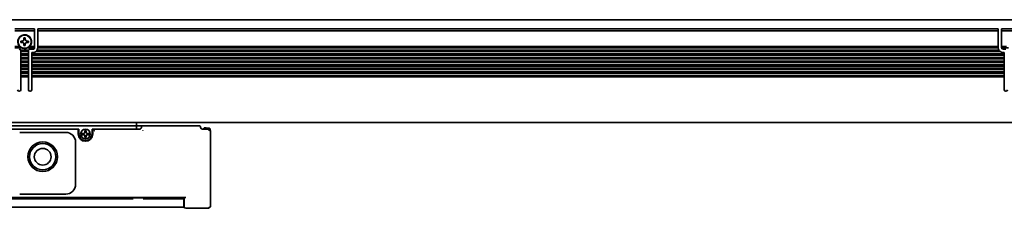
# Model space of a CAD drawing. Extents: x 136 to 1053, y 354 to 487.
# Drawn here: x 372 to 672, y 429 to 487 of the extents above; entities that cross this region are included whole.
import ezdxf

# ---------------------------------------------------------------- set-up
doc = ezdxf.new("R2010")
doc.units = 0

msp = doc.modelspace()

# ---------------------------------------------------------------- linework, layer by layer
at = {"color": 7, "lineweight": 35}
for p, q in [((296.806976, 486.849976), (1050.807007, 486.849976)), ((377.806976, 484.049988), (669.806946, 484.049988)), ((669.806946, 483.474243), (377.806976, 483.474243)), ((671.656921, 476.450012), (375.95697, 476.450012)), ((671.656921, 476.049988), (375.95697, 476.049988)), ((670.406921, 477.149994), (377.20697, 477.149994)), ((670.038086, 477.549988), (377.575836, 477.549988)), ((669.810242, 478.25), (377.80365, 478.25)), ((669.806946, 478.649994), (377.806976, 478.649994)), ((671.656921, 475.349976), (375.95697, 475.349976)), ((671.656921, 474.950012), (375.95697, 474.950012)), ((671.656921, 474.25), (375.95697, 474.25)), ((671.656921, 473.849976), (375.95697, 473.849976)), ((671.656921, 473.149994), (375.95697, 473.149994)), ((671.656921, 472.75), (375.95697, 472.75)), ((671.656921, 472.049988), (375.95697, 472.049988)), ((671.656921, 471.649994), (375.95697, 471.649994)), ((671.656921, 470.950012), (375.95697, 470.950012)), ((671.656921, 470.549988), (375.95697, 470.549988)), ((671.656921, 469.849976), (375.95697, 469.849976)), ((671.656921, 469.449982), (375.95697, 469.449982)), ((297.306976, 455.549988), (1050.307007, 455.549988)), ((407.806976, 454.549988), (311.306976, 454.549988)), ((389.806976, 453.549988), (315.806976, 453.549988)), ((430.306976, 429.949982), (430.306976, 453.049988)), ((422.806976, 432.75), (304.806976, 432.75)), ((406.783752, 432.349976), (320.83017, 432.349976)), ((421.256958, 429.849976), (306.356964, 429.849976))]:
    msp.add_line(p, q, dxfattribs=at)
at = {"color": 7, "lineweight": 35, "ltscale": 0.15}
for p, q in [((370.806976, 484.049988), (376.806976, 484.049988)), ((376.806976, 483.474243), (370.806976, 483.474243)), ((670.806946, 484.049988), (676.806946, 484.049988)), ((676.806946, 483.474243), (670.806946, 483.474243))]:
    msp.add_line(p, q, dxfattribs=at)
at = {"color": 7, "lineweight": 35, "ltscale": 0.002197}
for p, q in [((376.806976, 484.049988), (376.806976, 483.962128)), ((377.806976, 483.962128), (377.806976, 484.049988)), ((669.806946, 484.049988), (669.806946, 483.962128)), ((670.806946, 483.962128), (670.806946, 484.049988))]:
    msp.add_line(p, q, dxfattribs=at)
at = {"color": 7, "lineweight": 35, "ltscale": 0.012197}
for p, q in [((376.806976, 483.962128), (376.806976, 483.474243)), ((377.806976, 483.962128), (377.806976, 483.474243)), ((669.806946, 483.962128), (669.806946, 483.474243)), ((670.806946, 483.962128), (670.806946, 483.474243))]:
    msp.add_line(p, q, dxfattribs=at)
at = {"color": 7, "lineweight": 35, "ltscale": 0.120606}
for p, q in [((376.806976, 478.649994), (376.806976, 483.474243)), ((377.806976, 478.649994), (377.806976, 483.474243)), ((669.806946, 478.649994), (669.806946, 483.474243)), ((670.806946, 478.649994), (670.806946, 483.474243))]:
    msp.add_line(p, q, dxfattribs=at)
at = {"color": 7, "lineweight": 35, "ltscale": 0.0125}
for p, q in [((373.106964, 480.349976), (372.606964, 480.349976)), ((372.606964, 479.950012), (373.106964, 479.950012)), ((373.606964, 481.349976), (373.606964, 480.849976)), ((373.606964, 479.450012), (373.606964, 478.950012)), ((374.006958, 480.849976), (374.006958, 481.349976)), ((374.006958, 478.950012), (374.006958, 479.450012)), ((375.006958, 480.349976), (374.506958, 480.349976)), ((374.506958, 479.950012), (375.006958, 479.950012)), ((390.306976, 453.549988), (389.806976, 453.549988)), ((394.806976, 453.549988), (394.306976, 453.549988)), ((407.806976, 454.549988), (407.806976, 454.049988)), ((407.806976, 453.549988), (407.806976, 454.049988)), ((429.806976, 453.049988), (430.160522, 453.403534))]:
    msp.add_line(p, q, dxfattribs=at)
at = {"color": 7, "lineweight": 35, "ltscale": 0.009999}
for p, q in [((372.606964, 480.349976), (372.606964, 479.950012)), ((375.006958, 479.950012), (375.006958, 480.349976)), ((375.95697, 476.450012), (375.95697, 476.849976)), ((671.656921, 476.849976), (671.656921, 476.450012))]:
    msp.add_line(p, q, dxfattribs=at)
at = {"color": 7, "lineweight": 35, "ltscale": 0.01}
for p, q in [((374.006958, 481.349976), (373.606964, 481.349976)), ((373.606964, 478.950012), (374.006958, 478.950012)), ((392.106964, 453.149994), (392.506958, 453.149994)), ((392.106964, 450.949982), (392.506958, 450.949982))]:
    msp.add_line(p, q, dxfattribs=at)
at = {"color": 7, "lineweight": 35, "ltscale": 0.038258}
for p, q in [((372.33728, 478.649994), (370.806976, 478.649994)), ((376.806976, 478.649994), (375.276672, 478.649994))]:
    msp.add_line(p, q, dxfattribs=at)
at = {"color": 7, "lineweight": 35, "ltscale": 0.052386}
for p, q in [((372.912537, 478.25), (370.817078, 478.25)), ((672.912476, 478.25), (670.817017, 478.25))]:
    msp.add_line(p, q, dxfattribs=at)
at = {"color": 7, "lineweight": 35, "ltscale": 0.059587}
msp.add_line((374.998718, 477.549988), (372.615234, 477.549988), dxfattribs=at)
at = {"color": 7, "lineweight": 35, "ltscale": 0.001767}
for p, q in [((372.656982, 477.349976), (372.656982, 477.279297)), ((374.95697, 477.279297), (374.95697, 477.349976))]:
    msp.add_line(p, q, dxfattribs=at)
at = {"color": 7, "lineweight": 35, "ltscale": 0.003233}
for p, q in [((372.656982, 477.279297), (372.656982, 477.149994)), ((372.656982, 476.320679), (372.656982, 476.450012)), ((374.95697, 477.279297), (374.95697, 477.149994)), ((374.95697, 476.320679), (374.95697, 476.450012)), ((375.95697, 476.320679), (375.95697, 476.450012)), ((376.806976, 478.520691), (376.806976, 478.649994)), ((377.806976, 478.520691), (377.806976, 478.649994)), ((669.806946, 478.520691), (669.806946, 478.649994)), ((670.806946, 478.520691), (670.806946, 478.649994)), ((671.656921, 476.320679), (671.656921, 476.450012)), ((372.656982, 474.120697), (372.656982, 474.25)), ((372.656982, 473.979279), (372.656982, 473.849976)), ((372.656982, 473.020691), (372.656982, 473.149994)), ((374.95697, 474.120697), (374.95697, 474.25)), ((374.95697, 473.979279), (374.95697, 473.849976)), ((374.95697, 473.020691), (374.95697, 473.149994)), ((375.95697, 474.120697), (375.95697, 474.25)), ((375.95697, 473.979279), (375.95697, 473.849976)), ((375.95697, 473.020691), (375.95697, 473.149994)), ((671.656921, 474.120697), (671.656921, 474.25)), ((671.656921, 473.979279), (671.656921, 473.849976)), ((671.656921, 473.020691), (671.656921, 473.149994)), ((372.656982, 471.779297), (372.656982, 471.649994)), ((372.656982, 470.820679), (372.656982, 470.950012)), ((374.95697, 471.779297), (374.95697, 471.649994)), ((374.95697, 470.820679), (374.95697, 470.950012)), ((375.95697, 471.779297), (375.95697, 471.649994)), ((375.95697, 470.820679), (375.95697, 470.950012)), ((671.656921, 471.779297), (671.656921, 471.649994)), ((671.656921, 470.820679), (671.656921, 470.950012)), ((372.656982, 469.579285), (372.656982, 469.449982)), ((374.95697, 469.579285), (374.95697, 469.449982)), ((375.95697, 469.579285), (375.95697, 469.449982)), ((671.656921, 469.579285), (671.656921, 469.449982))]:
    msp.add_line(p, q, dxfattribs=at)
at = {"color": 7, "lineweight": 35, "ltscale": 0.0175}
for p, q in [((372.656982, 476.450012), (372.656982, 477.149994)), ((372.656982, 475.349976), (372.656982, 476.049988)), ((374.95697, 477.149994), (374.95697, 476.450012)), ((374.95697, 476.049988), (374.95697, 475.349976)), ((375.95697, 475.349976), (375.95697, 476.049988)), ((671.656921, 476.049988), (671.656921, 475.349976)), ((372.656982, 474.25), (372.656982, 474.950012)), ((372.656982, 473.149994), (372.656982, 473.849976)), ((374.95697, 474.950012), (374.95697, 474.25)), ((374.95697, 473.849976), (374.95697, 473.149994)), ((375.95697, 474.25), (375.95697, 474.950012)), ((375.95697, 473.149994), (375.95697, 473.849976)), ((671.656921, 474.950012), (671.656921, 474.25)), ((671.656921, 473.849976), (671.656921, 473.149994)), ((372.656982, 472.049988), (372.656982, 472.75)), ((372.656982, 470.950012), (372.656982, 471.649994)), ((372.656982, 469.849976), (372.656982, 470.549988)), ((374.95697, 472.75), (374.95697, 472.049988)), ((374.95697, 471.649994), (374.95697, 470.950012)), ((374.95697, 470.549988), (374.95697, 469.849976)), ((375.95697, 472.049988), (375.95697, 472.75)), ((375.95697, 470.950012), (375.95697, 471.649994)), ((375.95697, 469.849976), (375.95697, 470.549988)), ((671.656921, 472.75), (671.656921, 472.049988)), ((671.656921, 471.649994), (671.656921, 470.950012)), ((671.656921, 470.549988), (671.656921, 469.849976))]:
    msp.add_line(p, q, dxfattribs=at)
at = {"color": 7, "lineweight": 35, "ltscale": 0.0575}
for p, q in [((374.95697, 477.149994), (372.656982, 477.149994)), ((374.95697, 476.450012), (372.656982, 476.450012)), ((374.95697, 476.049988), (372.656982, 476.049988)), ((374.95697, 475.349976), (372.656982, 475.349976)), ((374.95697, 474.950012), (372.656982, 474.950012)), ((374.95697, 474.25), (372.656982, 474.25)), ((374.95697, 473.849976), (372.656982, 473.849976)), ((374.95697, 473.149994), (372.656982, 473.149994)), ((374.95697, 472.75), (372.656982, 472.75)), ((374.95697, 472.049988), (372.656982, 472.049988)), ((374.95697, 471.649994), (372.656982, 471.649994)), ((374.95697, 470.950012), (372.656982, 470.950012)), ((374.95697, 470.549988), (372.656982, 470.549988)), ((374.95697, 469.849976), (372.656982, 469.849976)), ((374.95697, 469.449982), (372.656982, 469.449982))]:
    msp.add_line(p, q, dxfattribs=at)
at = {"color": 7, "lineweight": 35, "ltscale": 0.003535}
for p, q in [((372.656982, 476.320679), (372.656982, 476.17926)), ((374.95697, 476.17926), (374.95697, 476.320679)), ((375.95697, 476.320679), (375.95697, 476.17926)), ((376.806976, 478.520691), (376.806976, 478.379272)), ((377.806976, 478.379272), (377.806976, 478.520691)), ((669.806946, 478.520691), (669.806946, 478.379272)), ((670.806946, 478.379272), (670.806946, 478.520691)), ((671.656921, 476.17926), (671.656921, 476.320679)), ((372.656982, 475.220703), (372.656982, 475.079285)), ((372.656982, 474.120697), (372.656982, 473.979279)), ((372.656982, 473.020691), (372.656982, 472.879272)), ((374.95697, 475.079285), (374.95697, 475.220703)), ((374.95697, 473.979279), (374.95697, 474.120697)), ((374.95697, 472.879272), (374.95697, 473.020691)), ((375.95697, 475.220703), (375.95697, 475.079285)), ((375.95697, 474.120697), (375.95697, 473.979279)), ((375.95697, 473.020691), (375.95697, 472.879272)), ((671.656921, 475.079285), (671.656921, 475.220703)), ((671.656921, 473.979279), (671.656921, 474.120697)), ((671.656921, 472.879272), (671.656921, 473.020691)), ((372.656982, 471.920715), (372.656982, 471.779297)), ((372.656982, 470.820679), (372.656982, 470.67926)), ((374.95697, 471.779297), (374.95697, 471.920715)), ((374.95697, 470.67926), (374.95697, 470.820679)), ((375.95697, 471.920715), (375.95697, 471.779297)), ((375.95697, 470.820679), (375.95697, 470.67926)), ((671.656921, 471.779297), (671.656921, 471.920715)), ((671.656921, 470.67926), (671.656921, 470.820679)), ((372.656982, 469.720703), (372.656982, 469.579285)), ((374.95697, 469.579285), (374.95697, 469.720703)), ((375.95697, 469.720703), (375.95697, 469.579285)), ((671.656921, 469.579285), (671.656921, 469.720703))]:
    msp.add_line(p, q, dxfattribs=at)
at = {"color": 7, "lineweight": 35, "ltscale": 0.003232}
for p, q in [((372.656982, 476.17926), (372.656982, 476.049988)), ((374.95697, 476.17926), (374.95697, 476.049988)), ((375.95697, 476.17926), (375.95697, 476.049988)), ((671.656921, 476.17926), (671.656921, 476.049988)), ((372.656982, 475.220703), (372.656982, 475.349976)), ((372.656982, 475.079285), (372.656982, 474.950012)), ((374.95697, 475.220703), (374.95697, 475.349976)), ((374.95697, 475.079285), (374.95697, 474.950012)), ((375.95697, 475.220703), (375.95697, 475.349976)), ((375.95697, 475.079285), (375.95697, 474.950012)), ((671.656921, 475.220703), (671.656921, 475.349976)), ((671.656921, 475.079285), (671.656921, 474.950012)), ((372.656982, 472.879272), (372.656982, 472.75)), ((372.656982, 471.920715), (372.656982, 472.049988)), ((372.656982, 470.67926), (372.656982, 470.549988)), ((374.95697, 472.879272), (374.95697, 472.75)), ((374.95697, 471.920715), (374.95697, 472.049988)), ((374.95697, 470.67926), (374.95697, 470.549988)), ((375.95697, 472.879272), (375.95697, 472.75)), ((375.95697, 471.920715), (375.95697, 472.049988)), ((375.95697, 470.67926), (375.95697, 470.549988)), ((671.656921, 472.879272), (671.656921, 472.75)), ((671.656921, 471.920715), (671.656921, 472.049988)), ((671.656921, 470.67926), (671.656921, 470.549988)), ((372.656982, 469.720703), (372.656982, 469.849976)), ((374.95697, 469.720703), (374.95697, 469.849976)), ((375.95697, 469.720703), (375.95697, 469.849976)), ((671.656921, 469.720703), (671.656921, 469.849976))]:
    msp.add_line(p, q, dxfattribs=at)
at = {"color": 7, "lineweight": 35, "ltscale": 0.003151}
msp.add_line((374.701385, 478.25), (374.813751, 478.307068), dxfattribs=at)
at = {"color": 7, "lineweight": 35, "ltscale": 0.052387}
msp.add_line((376.796875, 478.25), (374.701385, 478.25), dxfattribs=at)
at = {"color": 7, "lineweight": 35, "ltscale": 0.02125}
msp.add_line((375.45697, 477.849976), (376.306976, 477.849976), dxfattribs=at)
at = {"color": 7, "lineweight": 35, "ltscale": 0.00875}
msp.add_line((376.306976, 476.849976), (375.95697, 476.849976), dxfattribs=at)
at = {"color": 7, "lineweight": 35, "ltscale": 0.000732}
for p, q in [((376.806976, 478.379272), (376.806976, 478.349976)), ((377.806976, 478.379272), (377.806976, 478.349976)), ((669.806946, 478.379272), (669.806946, 478.349976)), ((670.806946, 478.379272), (670.806946, 478.349976))]:
    msp.add_line(p, q, dxfattribs=at)
at = {"color": 7, "lineweight": 35, "ltscale": 0.002501}
for p, q in [((377.80365, 478.25), (377.806976, 478.349976)), ((669.810242, 478.25), (669.806946, 478.349976))]:
    msp.add_line(p, q, dxfattribs=at)
at = {"color": 7, "lineweight": 35, "ltscale": 0.038257}
msp.add_line((672.337219, 478.649994), (670.806946, 478.649994), dxfattribs=at)
at = {"color": 7, "lineweight": 35, "ltscale": 0.021249}
msp.add_line((671.306946, 477.849976), (672.156921, 477.849976), dxfattribs=at)
at = {"color": 7, "lineweight": 35, "ltscale": 0.008749}
msp.add_line((671.656921, 476.849976), (671.306946, 476.849976), dxfattribs=at)
at = {"color": 7, "lineweight": 35, "ltscale": 0.0975}
for p, q in [((372.656982, 465.549988), (372.656982, 469.449982)), ((374.95697, 469.449982), (374.95697, 465.549988)), ((375.95697, 465.549988), (375.95697, 469.449982)), ((671.656921, 469.449982), (671.656921, 465.549988))]:
    msp.add_line(p, q, dxfattribs=at)
at = {"color": 7, "lineweight": 35, "ltscale": 0.025}
for p, q in [((407.806976, 455.549988), (407.806976, 454.549988)), ((407.806976, 454.549988), (408.806976, 454.549988)), ((409.806976, 454.549988), (408.806976, 454.549988)), ((430.006958, 453.843231), (429.006958, 453.843231)), ((430.006958, 453.843231), (429.006958, 453.843231)), ((421.256958, 432.349976), (422.256958, 432.349976)), ((421.256958, 429.849976), (422.256958, 429.849976))]:
    msp.add_line(p, q, dxfattribs=at)
at = {"color": 7, "lineweight": 35, "ltscale": 0.35}
for p, q in [((372.306976, 452.549988), (386.306976, 452.549988)), ((408.806976, 453.549988), (394.806976, 453.549988)), ((386.306976, 433.75), (372.306976, 433.75))]:
    msp.add_line(p, q, dxfattribs=at)
at = {"color": 7, "lineweight": 35, "ltscale": 0.03}
for p, q in [((390.106964, 453.25), (390.106964, 452.049988)), ((394.506958, 452.049988), (394.506958, 453.25))]:
    msp.add_line(p, q, dxfattribs=at)
at = {"color": 7, "lineweight": 35, "ltscale": 0.0375}
for p, q in [((390.306976, 452.049988), (390.306976, 453.549988)), ((394.306976, 452.049988), (394.306976, 453.549988))]:
    msp.add_line(p, q, dxfattribs=at)
at = {"color": 7, "lineweight": 35, "ltscale": 0.01625}
for p, q in [((391.856964, 452.25), (391.20697, 452.25)), ((392.106964, 453.149994), (392.106964, 452.5)), ((392.506958, 453.149994), (392.506958, 452.5)), ((391.856964, 451.849976), (391.20697, 451.849976)), ((392.106964, 450.949982), (392.106964, 451.599976)), ((392.506958, 450.949982), (392.506958, 451.599976))]:
    msp.add_line(p, q, dxfattribs=at)
at = {"color": 7, "lineweight": 35, "ltscale": 0.010001}
for p, q in [((391.20697, 452.25), (391.20697, 451.849976)), ((393.406982, 452.25), (393.406982, 451.849976)), ((421.056976, 432.349976), (421.056976, 432.75))]:
    msp.add_line(p, q, dxfattribs=at)
at = {"color": 7, "lineweight": 35, "ltscale": 0.016251}
for p, q in [((392.756958, 452.25), (393.406982, 452.25)), ((392.756958, 451.849976), (393.406982, 451.849976))]:
    msp.add_line(p, q, dxfattribs=at)
at = {"color": 7, "lineweight": 35, "ltscale": 0.000905}
msp.add_line((409.755737, 453.075623), (409.781342, 453.101227), dxfattribs=at)
at = {"color": 7, "lineweight": 35, "ltscale": 0.425}
msp.add_line((426.806976, 454.549988), (409.806976, 454.549988), dxfattribs=at)
at = {"color": 7, "lineweight": 35, "ltscale": 0.05}
msp.add_line((429.806976, 453.549988), (427.806976, 453.549988), dxfattribs=at)
at = {"color": 7, "lineweight": 35, "ltscale": 0.0025}
msp.add_line((428.106964, 453.549988), (428.106964, 453.649994), dxfattribs=at)
at = {"color": 7, "lineweight": 35, "ltscale": 0.0075}
msp.add_line((428.106964, 453.649994), (428.406982, 453.649994), dxfattribs=at)
at = {"color": 7, "lineweight": 35, "ltscale": 0.014999}
msp.add_line((428.406982, 453.899994), (429.006958, 453.899994), dxfattribs=at)
at = {"color": 7, "lineweight": 35, "ltscale": 0.008752}
msp.add_line((428.406982, 453.549927), (428.406982, 453.899994), dxfattribs=at)
at = {"color": 7, "lineweight": 35, "ltscale": 0.001419}
msp.add_line((429.006958, 453.843231), (429.006958, 453.899994), dxfattribs=at)
at = {"color": 7, "lineweight": 35, "ltscale": 0.007129}
msp.add_line((430.20697, 453.639984), (430.006958, 453.843231), dxfattribs=at)
msp.add_line((430.20697, 453.639984), (430.006958, 453.843231), dxfattribs=at)
at = {"color": 7, "lineweight": 35, "ltscale": 0.00835}
msp.add_line((430.006958, 453.509216), (430.006958, 453.843231), dxfattribs=at)
at = {"color": 7, "lineweight": 35, "ltscale": 0.007253}
msp.add_line((430.20697, 453.349854), (430.20697, 453.639984), dxfattribs=at)
at = {"color": 7, "lineweight": 35, "ltscale": 0.32}
msp.add_line((389.306976, 436.75), (389.306976, 449.549988), dxfattribs=at)
at = {"color": 7, "lineweight": 35, "ltscale": 0.004331}
for p, q in [((406.67038, 432.75), (406.583771, 432.599976)), ((409.943573, 432.75), (410.030182, 432.599976))]:
    msp.add_line(p, q, dxfattribs=at)
at = {"color": 7, "lineweight": 35, "ltscale": 0.005}
for p, q in [((406.783752, 432.599976), (406.583771, 432.599976)), ((410.030182, 432.599976), (409.83017, 432.599976))]:
    msp.add_line(p, q, dxfattribs=at)
at = {"color": 7, "lineweight": 35, "ltscale": 0.00625}
for p, q in [((406.583771, 432.599976), (406.583771, 432.349976)), ((410.030182, 432.599976), (410.030182, 432.349976))]:
    msp.add_line(p, q, dxfattribs=at)
at = {"color": 7, "lineweight": 35, "ltscale": 0.07616}
msp.add_line((406.783752, 432.599976), (409.83017, 432.599976), dxfattribs=at)
at = {"color": 7, "lineweight": 35, "ltscale": 0.28567}
msp.add_line((421.256958, 432.349976), (409.83017, 432.349976), dxfattribs=at)
at = {"color": 7, "lineweight": 35, "ltscale": 0.0625}
msp.add_line((422.256958, 429.849976), (422.256958, 432.349976), dxfattribs=at)
at = {"color": 7, "lineweight": 35, "ltscale": 0.07}
msp.add_line((422.306976, 429.949982), (422.306976, 432.75), dxfattribs=at)
at = {"color": 7, "lineweight": 35, "ltscale": 0.175}
msp.add_line((429.806976, 429.449982), (422.806976, 429.449982), dxfattribs=at)
at = {"color": 7, "lineweight": 35, "ltscale": 0.008839}
for p, q in [((429.806976, 429.949982), (430.056976, 429.699982)), ((429.806976, 429.449982), (430.056976, 429.699982)), ((430.056976, 429.699982), (430.306976, 429.949982))]:
    msp.add_line(p, q, dxfattribs=at)
at = {"color": 7, "lineweight": 35}
msp.add_lwpolyline([(394.993805, 453.082916), (394.997009, 453.07312), (395.00412, 453.056976), (395.007416, 453.050507), (395.008057, 453.049042), (394.990906, 453.070526), (394.987396, 453.075684), (394.989227, 453.074432), (394.997955, 453.064178), (395.006531, 453.052368), (395.007324, 453.05072), (395.007233, 453.04953), (395.006226, 453.049652), (395.004608, 453.050415), (394.992798, 453.05899), (394.982544, 453.067749), (394.980927, 453.069366), (394.98642, 453.06604), (395.007477, 453.049713), (395.008148, 453.04892), (395.00647, 453.049561), (394.999969, 453.052826), (394.983826, 453.059967), (394.97406, 453.063171)], dxfattribs=at)
for centre, radius in [((373.806976, 480.149994), 2), ((392.306976, 452.049988), 1.475), ((379.306976, 445.149994), 4.5), ((379.306976, 445.149994), 4), ((379.306976, 445.149994), 2.55)]:
    msp.add_circle(centre, radius, dxfattribs=at)
for centre, radius, start, end in [((373.806976, 480.149994), 2.1, 314.415304, 237.479124), ((373.106964, 480.849976), 0.5, 269.999997, 360), ((373.106964, 479.450012), 0.5, 0, 90.000003), ((374.506958, 480.849976), 0.5, 180.000009, 269.999997), ((374.506958, 479.450012), 0.5, 90.000003, 180.000009), ((372.156982, 477.349976), 0.5, 8.130103, 90.000003), ((372.156982, 477.349976), 0.5, 0, 8.130103), ((373.806976, 480.149994), 2.1, 237.479124, 295.208757), ((373.806976, 480.149994), 2.1, 298.647887, 314.415304), ((375.45697, 477.349976), 0.5, 171.869894, 180.000009), ((375.45697, 477.349976), 0.5, 90.000003, 171.869894), ((376.306976, 478.349976), 0.5, 269.999997, 360), ((376.306976, 478.349976), 1.5, 269.999997, 314.454478), ((376.306976, 478.349976), 1.5, 314.454478, 356.177454), ((671.306946, 478.349976), 1.5, 183.822551, 212.230947), ((671.306946, 478.349976), 1.5, 212.230947, 269.999997), ((671.306946, 478.349976), 0.5, 180.000009, 269.999997), ((372.156982, 465.549988), 0.5, 180.000009, 360), ((375.45697, 465.549988), 0.5, 180.000009, 360), ((672.156921, 465.549988), 0.5, 180.000009, 360), ((386.306976, 449.549988), 3, 0, 90.000003), ((389.806976, 453.25), 0.3, 0, 90.000003), ((391.856964, 452.5), 0.25, 269.999997, 360), ((392.756958, 452.5), 0.25, 180.000009, 269.999997), ((394.806976, 453.25), 0.3, 90.000003, 180.000009), ((408.806976, 454.049988), 0.5, 269.999997, 360), ((409.806976, 454.049988), 0.5, 90.000003, 180.000009), ((426.806976, 454.049988), 0.5, 0, 90.000003), ((427.806976, 454.049988), 0.5, 180.000009, 269.999997), ((429.806976, 453.049988), 0.5, 0, 89.999559), ((392.306976, 452.049988), 2.2, 180.000009, 360), ((392.306976, 452.049988), 2, 180.000009, 360), ((391.856964, 451.599976), 0.25, 0, 90.000003), ((392.756958, 451.599976), 0.25, 90.000003, 180.000009), ((386.306976, 436.75), 3, 269.999997, 360), ((422.806976, 429.949982), 0.5, 180.000009, 269.999997)]:
    msp.add_arc(centre, radius, start, end, dxfattribs=at)

doc.saveas('drawing.dxf')
